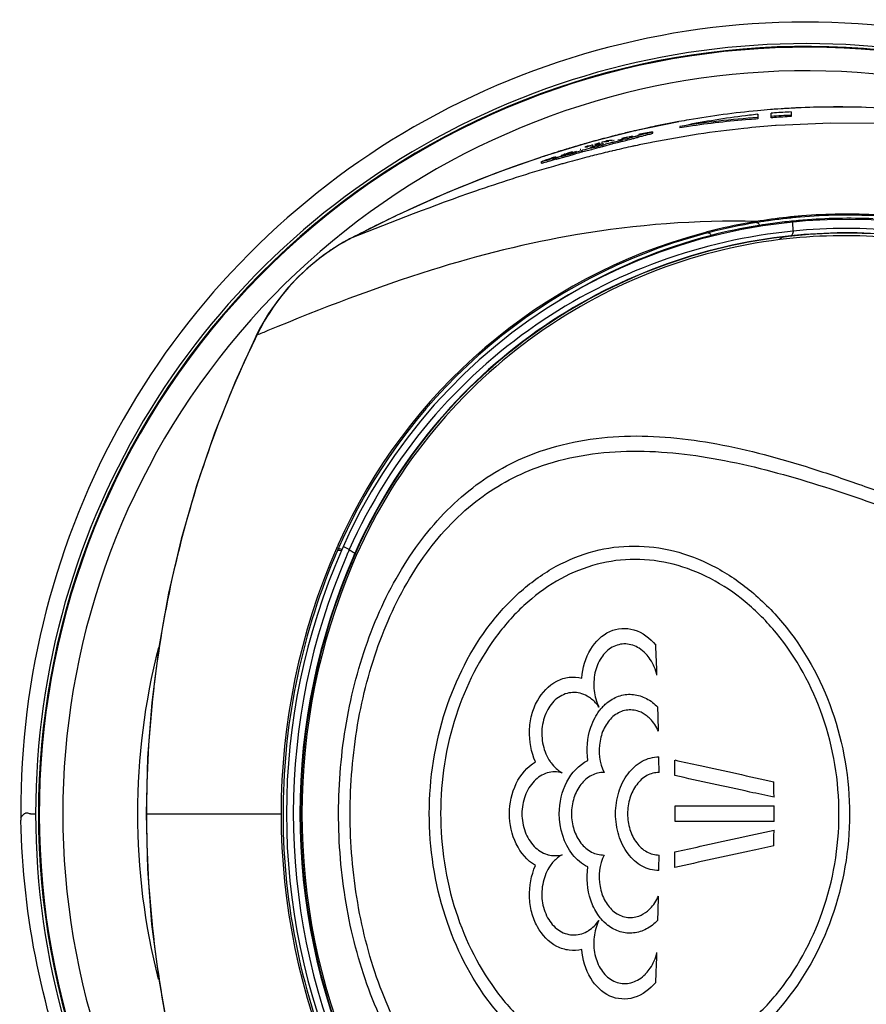
# Model space of a CAD drawing. Units: millimetres. Extents: x 0 to 420, y 0 to 297.
# Drawn here: x 161 to 168, y 255 to 263 of the extents above; entities that cross this region are included whole.
import ezdxf

# ---------------------------------------------------------------- set-up
doc = ezdxf.new("R2010")
doc.units = ezdxf.units.MM
doc.header["$LTSCALE"] = 23.1
doc.linetypes.add('CENTER', pattern=[0.6, 0.375, -0.075, 0.075, -0.075])
doc.layers.get('0').update_dxf_attribs({"linetype": 'CONTINUOUS'})
doc.layers.add('00_COPY_GEOMETRY', color=7, linetype='CONTINUOUS')
doc.layers.add('00_CURVE_STAMPO', color=7, linetype='CONTINUOUS')

msp = doc.modelspace()

# ---------------------------------------------------------------- linework, layer by layer
at = {"color": 7, "linetype": 'CONTINUOUS'}
for p, q in [((167.3923, 262.0869), (167.0747, 262.0695)), ((166.9735, 262.0342), (166.9775, 262.0347)), ((166.9775, 262.0347), (166.9775, 262.0001)), ((167.0775, 262.0082), (167.0775, 262.0429)), ((167.2275, 262.0524), (167.2275, 262.0175)), ((166.3875, 261.9793), (166.0589, 261.9113)), ((166.3948, 261.9437), (166.3948, 261.9336)), ((167.1148, 261.95), (167.1104, 261.9496)), ((166.0589, 261.9113), (165.7189, 261.824)), ((166.0971, 261.8786), (166.0815, 261.875)), ((166.0815, 261.875), (166.0836, 261.875)), ((166.0836, 261.875), (166.0839, 261.8748)), ((166.0839, 261.8641), (166.0839, 261.8743)), ((166.0885, 261.8834), (166.0885, 261.8778)), ((166.1925, 261.8926), (166.1929, 261.8929)), ((166.1927, 261.9033), (166.1929, 261.9032)), ((166.1929, 261.8927), (166.1929, 261.903)), ((165.7189, 261.824), (165.3756, 261.7191)), ((165.7023, 261.7953), (165.708, 261.7979)), ((165.708, 261.7979), (165.7196, 261.8011)), ((165.737, 261.8049), (165.7254, 261.7998)), ((165.7428, 261.8075), (165.737, 261.8049)), ((165.7428, 261.8075), (165.7428, 261.7971)), ((165.7601, 261.8122), (165.7775, 261.817)), ((165.7601, 261.8113), (165.7601, 261.8122)), ((165.7775, 261.817), (165.7891, 261.8201)), ((165.7891, 261.8201), (165.7948, 261.8216)), ((165.7948, 261.8216), (165.7948, 261.8138)), ((165.8108, 261.8118), (165.7948, 261.8075)), ((165.818, 261.8268), (165.8122, 261.8262)), ((165.8122, 261.8262), (165.8122, 261.8159)), ((165.8296, 261.8308), (165.8411, 261.8338)), ((165.8411, 261.8338), (165.8469, 261.8353)), ((165.8938, 261.8261), (165.8938, 261.8158)), ((165.9486, 261.8443), (165.9315, 261.84)), ((165.9626, 261.854), (165.9716, 261.8562)), ((165.9626, 261.854), (165.9626, 261.849)), ((165.9885, 261.8489), (165.9726, 261.845)), ((166.0168, 261.8616), (166.0168, 261.8572)), ((166.0837, 261.8643), (166.0839, 261.8646)), ((165.5096, 261.7092), (165.5656, 261.7251)), ((165.5386, 261.7333), (165.5386, 261.729)), ((165.5656, 261.7251), (165.5817, 261.7298)), ((165.5746, 261.7493), (165.5834, 261.7519)), ((165.5834, 261.7519), (165.5923, 261.7545)), ((165.5923, 261.7545), (165.5923, 261.7496)), ((165.6231, 261.7573), (165.606, 261.7523)), ((165.6557, 261.7718), (165.6512, 261.7712)), ((165.6611, 261.7637), (165.6611, 261.7533)), ((165.3621, 261.6701), (165.3621, 261.6806)), ((165.3625, 261.6801), (165.3621, 261.6803)), ((165.4557, 261.7129), (165.4669, 261.7164)), ((165.4574, 261.6966), (165.4734, 261.7015)), ((165.4669, 261.7164), (165.4669, 261.711)), ((165.4711, 261.7007), (165.4711, 261.7112)), ((165.4711, 261.7105), (165.4714, 261.7108)), ((165.4713, 261.7103), (165.4711, 261.7105)), ((165.4714, 261.7108), (165.4734, 261.7119)), ((166.6335, 261.1228), (166.6298, 261.13)), ((163.2639, 260.4432), (163.2347, 260.3867)), ((163.2347, 260.3867), (163.2208, 260.3581)), ((166.3591, 256.8674), (167.0984, 256.8674)), ((167.0984, 256.7509), (166.3591, 256.7509))]:
    msp.add_line(p, q, dxfattribs=at)
at = {"color": 9, "linetype": 'CONTINUOUS'}
for p, q in [((165.8969, 261.8715), (165.8915, 261.8701)), ((166.0081, 261.899), (166.0019, 261.8975)), ((166.0805, 261.916), (166.0719, 261.914)), ((165.6474, 261.8032), (165.6413, 261.8015)), ((165.7514, 261.8328), (165.7365, 261.8286)), ((165.7895, 261.8432), (165.7845, 261.8418)), ((165.8068, 261.8479), (165.7895, 261.8432)), ((165.8611, 261.8622), (165.8415, 261.8571)), ((166.0368, 261.7936), (166.0265, 261.7913)), ((165.4582, 261.7456), (165.4366, 261.7387)), ((165.463, 261.7472), (165.4582, 261.7456)), ((165.5302, 261.7681), (165.5256, 261.7667)), ((165.5351, 261.7697), (165.5302, 261.7681)), ((165.8918, 261.7608), (165.8863, 261.7595)), ((165.5212, 261.6652), (165.5136, 261.6631)), ((165.4164, 261.6353), (165.4131, 261.6343)), ((166.9661, 261.2332), (166.9676, 261.2254)), ((167.2403, 261.1616), (167.2391, 261.2289)), ((163.8833, 261.0774), (163.8837, 261.0779)), ((163.9451, 261.1113), (163.945, 261.1113)), ((167.1579, 261.1167), (167.2232, 261.1263)), ((163.2232, 260.3568), (163.2208, 260.3581)), ((163.2253, 260.3612), (163.2232, 260.3568)), ((163.2364, 260.384), (163.2347, 260.3867)), ((163.843, 258.786), (163.8308, 258.7914)), ((163.9265, 258.7824), (163.8805, 258.8049)), ((163.9448, 258.6906), (163.9654, 258.7475)), ((161.5159, 256.8153), (161.5179, 256.8154)), ((161.543, 256.8102), (161.5462, 256.8091)), ((161.5462, 256.8091), (161.5478, 256.8089)), ((161.5478, 256.8089), (161.5841, 256.8088))]:
    msp.add_line(p, q, dxfattribs=at)
at = {"color": 7, "linetype": 'CONTINUOUS'}
for points in [[(168.0688, 262.0723), (167.7264, 262.088), (167.3923, 262.0869)], [(165.3756, 261.7191), (165.0214, 261.594), (164.6548, 261.4468), (164.2797, 261.2777), (163.945, 261.1113)], [(163.8837, 261.0779), (163.8324, 261.0471), (163.7327, 260.9798), (163.6384, 260.9054), (163.55, 260.8243), (163.4679, 260.7371), (163.3926, 260.6441), (163.3245, 260.546), (163.2639, 260.4432)], [(163.945, 261.1113), (163.9271, 261.1019), (163.9072, 261.0911), (163.8874, 261.08), (163.8837, 261.0779)], [(163.2208, 260.3581), (163.0737, 260.0359), (162.9196, 259.6514), (162.7853, 259.2595), (162.6712, 258.8613), (162.5774, 258.4579), (162.5041, 258.0501), (162.4514, 257.6392), (162.4197, 257.226), (162.409, 256.8116)], [(162.409, 256.8116), (162.4194, 256.3973), (162.4509, 255.984), (162.5033, 255.573), (162.5764, 255.1653), (162.67, 254.7617), (162.7838, 254.3635), (162.9178, 253.9715), (163.0717, 253.5869), (163.2208, 253.2602)]]:
    msp.add_lwpolyline(points, dxfattribs=at)
at = {"color": 9, "linetype": 'CONTINUOUS'}
for centre, radius, start, end in [((167.3375, 256.8091), 5.7533, 53.43763, 180), ((167.3375, 256.8091), 5.7263, 54.19424, 305.99548), ((167.3375, 256.8091), 5.55, 62.569, 297.4254), ((167.5813, 255.4058), 6.6834, 88.23302, 93.04512), ((167.6035, 255.4022), 6.6886, 95.39232, 99.80258), ((167.5708, 255.7138), 6.3753, 94.48219, 95.36301), ((167.5649, 255.7886), 6.3003, 93.98507, 94.48141), ((167.5664, 255.7639), 6.3251, 93.08275, 93.98349), ((167.7097, 254.8077), 7.2926, 102.0625, 102.35874), ((167.6823, 254.9385), 7.159, 100.4175, 102.06664), ((167.6539, 255.0904), 7.0044, 99.77444, 100.41377), ((167.7997, 254.43), 7.6809, 104.38503, 104.61929), ((167.7823, 254.4983), 7.6104, 103.89463, 104.34327), ((167.7647, 254.5694), 7.5372, 103.52571, 103.8945), ((167.7506, 254.628), 7.4769, 103.25249, 103.47683), ((167.7407, 254.6698), 7.4339, 102.97266, 103.25254), ((167.726, 254.7341), 7.368, 102.52907, 102.9045), ((167.7167, 254.7758), 7.3253, 102.35864, 102.52885), ((167.9066, 254.045), 8.0805, 106.2811, 106.70833), ((167.8851, 254.1186), 8.0038, 106.0323, 106.23503), ((167.8734, 254.1592), 7.9615, 105.82859, 106.0323), ((167.8605, 254.205), 7.9139, 105.56783, 105.82864), ((167.8407, 254.2763), 7.84, 105.20438, 105.45514), ((167.8189, 254.3568), 7.7566, 104.76954, 105.03465), ((167.8207, 253.5861), 8.3992, 102.08083, 102.26273), ((167.7911, 253.7258), 8.2564, 101.30193, 102.08253), ((167.7647, 253.8564), 8.1231, 101.16118, 101.30018), ((168.0276, 253.6588), 8.4852, 108.11241, 108.40651), ((168.004, 253.731), 8.4092, 107.77703, 108.11247), ((167.9695, 253.8392), 8.2957, 107.33467, 107.58655), ((167.954, 253.8889), 8.2437, 107.13187, 107.33462), ((167.9311, 253.9633), 8.1658, 106.70821, 107.06285), ((168.0105, 252.7845), 9.223, 104.14394, 104.504), ((167.9458, 253.0429), 8.9566, 103.29352, 104.14618), ((167.8653, 253.3838), 8.6063, 102.33717, 103.25643), ((168.2436, 251.9272), 10.1113, 105.8365, 106.23642), ((168.1961, 252.0942), 9.9378, 105.66005, 105.83581), ((168.1619, 252.2162), 9.8111, 105.41274, 105.61446), ((168.1186, 252.3737), 9.6477, 104.94321, 105.41344), ((168.0608, 252.5906), 9.4233, 104.50434, 104.94322), ((168.875, 251.6114), 10.7029, 115.25931, 117.4268), ((167.6393, 257.1533), 4.1271, 99.36589, 104.48526), ((167.6414, 257.1448), 4.1113, 99.10032, 99.37449), ((167.6539, 257.066), 4.1911, 98.49681, 99.09818), ((167.6566, 257.0479), 4.2095, 96.52916, 98.49704), ((167.6564, 257.0495), 4.2078, 94.6611, 96.52918), ((167.6574, 257.0341), 4.2233, 87.53221, 94.65724), ((167.652, 257.0732), 4.1837, 99.35825, 104.14316), ((167.6453, 257.1202), 4.0261, 85.56025, 96.95372), ((167.6442, 257.1189), 4.0295, 84.71141, 95.99714), ((167.6442, 257.1165), 4.0651, 84.41938, 95.70101), ((164.6918, 259.6734), 1.6202, 119.93606, 122.51672), ((164.7011, 259.6572), 1.6389, 117.47175, 119.93398), ((167.664, 257.1487), 4.1134, 105.67559, 121.72017), ((167.6639, 257.1542), 4.1082, 104.58002, 105.69433), ((167.6267, 257.1365), 3.991, 85.5454, 96.96471), ((164.6916, 259.6734), 1.6201, 125.75746, 127.64299), ((164.6935, 259.6707), 1.6233, 122.51632, 125.75741), ((164.6889, 259.6769), 1.6156, 127.64331, 129.16643), ((164.6805, 259.6829), 1.6053, 151.26968, 154.10397), ((168.4333, 247.989), 13.4404, 112.3659, 112.74701), ((167.7049, 258.1933), 4.9766, 153.88334, 154.17548), ((168.419, 256.7965), 4.9899, 156.50186, 156.63339), ((168.3699, 256.8128), 4.8604, 156.09437, 156.44807), ((168.3786, 256.8091), 4.8698, 156.8044, 203.05566), ((168.3777, 256.8091), 4.8194, 156.44055, 203.5609), ((168.3727, 256.8116), 4.8634, 156.44807, 156.80381), ((168.3639, 256.815), 4.8043, 156.28158, 156.43918), ((168.3869, 256.8091), 4.8242, 157.04468, 202.95532), ((168.3589, 256.8091), 4.7859, 157.05824, 202.94176), ((167.3375, 256.8091), 4.9928, 165.61554, 194.33846), ((161.5358, 256.7628), 0.0584, 127.56943, 131.15273), ((167.3375, 256.8091), 5.7533, 180.00327, 306.56542)]:
    msp.add_arc(centre, radius, start, end, dxfattribs=at)
at = {"color": 7, "linetype": 'CONTINUOUS'}
for centre, radius, start, end in [((167.3375, 256.8091), 5.7322, 54.02449, 305.98161), ((167.7465, 255.2017), 6.8762, 96.94975, 100.77237), ((167.7061, 255.5085), 6.5667, 96.40514, 96.92371), ((167.5555, 255.6404), 6.4203, 94.04776, 94.26994), ((167.5559, 255.5193), 6.5166, 92.8886, 94.21001), ((167.5599, 255.5761), 6.4848, 92.93828, 94.04627), ((167.5565, 255.509), 6.5169, 92.89372, 93.9962), ((167.4343, 255.4101), 6.6158, 93.95955, 99.03978), ((167.465, 255.1974), 6.8207, 98.46829, 99.02678), ((167.4349, 255.4129), 6.6031, 94.52648, 98.48523), ((167.4176, 255.6053), 6.4099, 93.93707, 94.50828), ((167.5522, 255.573), 6.4527, 93.99767, 94.21872), ((165.1906, 265.6777), 3.9045, 282.21544, 282.58818), ((164.8358, 267.274), 5.5398, 282.57194, 282.99838), ((164.1658, 270.2218), 8.5738, 282.91092, 283.12312), ((166.4439, 260.2439), 1.6776, 101.01088, 102.23119), ((167.7073, 254.6641), 7.3986, 102.46101, 102.63828), ((169.1223, 254.1593), 8.3669, 114.12674, 114.25692), ((169.4318, 253.4763), 9.1114, 114.00287, 114.20236), ((163.551, 270.0726), 8.5643, 284.72468, 284.94793), ((167.8153, 254.2298), 7.8475, 104.91947, 105.18199), ((162.8947, 272.5371), 11.1147, 284.94002, 285.12531), ((162.7335, 273.1508), 11.758, 284.92203, 285.08466), ((163.7079, 269.5468), 8.0247, 285.06421, 285.40362), ((163.7948, 269.2202), 7.6778, 285.22318, 285.34645), ((166.2841, 256.8921), 4.9567, 95.19516, 95.39643), ((166.3308, 256.3764), 5.4744, 94.88852, 95.19301), ((166.3087, 256.7166), 5.1396, 94.63699, 95.15486), ((165.723, 262.3572), 0.5677, 286.70148, 287.51304), ((164.0649, 269.5945), 7.9808, 283.24778, 283.58923), ((164.0582, 269.6008), 7.9985, 283.26703, 283.60838), ((163.3203, 272.6939), 11.1684, 283.56629, 283.73786), ((163.3115, 272.7046), 11.1909, 283.58536, 283.75691), ((164.018, 269.5158), 7.9107, 284.12584, 284.24905), ((166.2577, 260.5477), 1.3393, 101.87227, 102.72671), ((164.5638, 267.3669), 5.6936, 284.24754, 284.40957), ((164.3378, 268.5586), 6.9097, 283.82179, 284.06378), ((164.5501, 265.183), 3.5938, 285.49551, 285.96558), ((164.4153, 265.2472), 3.6891, 287.53182, 287.72918), ((165.7878, 261.0002), 0.7792, 109.04186, 109.3941), ((165.8543, 260.8074), 0.9831, 108.70963, 109.04239), ((163.2638, 269.6868), 8.2778, 285.95058, 286.26299), ((162.3021, 272.9711), 11.71, 286.26467, 286.43203), ((162.312, 272.9625), 11.6889, 286.24493, 286.412), ((163.3309, 269.7364), 8.3019, 285.78565, 285.90455), ((163.2653, 269.7164), 8.3157, 286.40957, 286.74463), ((163.2738, 269.7086), 8.2958, 286.38965, 286.72463), ((165.5426, 262.2979), 0.5472, 282.50606, 283.34407), ((163.6808, 269.5635), 8.0579, 284.62255, 284.9617), ((162.7231, 273.1637), 11.7832, 284.94088, 285.10505), ((165.7736, 260.6275), 1.1313, 109.68397, 109.86995), ((163.3352, 268.6382), 7.2588, 286.75332, 286.99981), ((166.1132, 259.6961), 2.1212, 107.74041, 108.43601), ((162.704, 270.7338), 9.4374, 286.86986, 287.06455), ((167.6465, 257.1134), 4.1676, 87.03467, 94.8728), ((167.6442, 257.1274), 4.1615, 86.79658, 94.66058), ((167.6441, 257.1289), 4.12, 85.21981, 156.44354), ((167.6432, 257.1326), 4.1562, 99.37655, 103.98444), ((167.6443, 257.1273), 4.1615, 96.23582, 99.38076), ((167.6453, 257.1229), 4.1581, 99.10694, 99.37989), ((167.6459, 257.1192), 4.1619, 98.45565, 99.10689), ((167.6463, 257.1166), 4.1645, 98.13399, 98.45569), ((167.6466, 257.1144), 4.1667, 96.4102, 98.13391), ((167.6461, 257.1188), 4.1623, 94.87372, 96.41042), ((167.644, 257.131), 4.1578, 94.66194, 96.23626), ((167.6441, 257.1289), 4.16, 105.12065, 155.99066), ((167.6488, 257.1328), 4.1493, 105.10499, 155.07467), ((167.6381, 257.155), 4.1331, 103.99061, 105.13427), ((167.6801, 257.0186), 4.2677, 104.56414, 105.11216), ((167.6661, 257.1238), 4.1689, 155.06282, 156.05209), ((168.3775, 256.8091), 4.96, 156.44353, 203.55647), ((167.663, 257.1206), 4.1805, 155.99289, 156.4436), ((167.6699, 257.1221), 4.173, 156.31471, 156.50079), ((167.6691, 257.1225), 4.1721, 156.05199, 156.31472), ((168.3904, 256.8092), 4.9585, 157.29694, 180.18757), ((168.3775, 256.8091), 4.92, 156.44354, 203.55646), ((168.3827, 256.8122), 4.9503, 156.63344, 157.29504), ((138.7873, 256.9084), 27.4527, 1.9543, 2.42296), ((166.0753, 257.3672), 0.3517, 133.92267, 140.05646), ((136.256, 256.8301), 29.9853, 1.13865, 1.48044), ((165.9919, 257.3391), 0.255, 46.84389, 51.08909), ((135.1952, 256.811), 31.0462, 0.56572, 0.78065), ((135.287, 256.8105), 31.0722, 0.52291, 0.73765), ((135.7971, 256.8091), 31.3014, 0.2247, 0.43786), ((142.3256, 256.8091), 24.0335, 359.86119, 0.13881), ((142.7665, 256.8091), 24.3319, 359.86289, 0.13711), ((168.3906, 256.8092), 4.9587, 180.18757, 203.36316), ((135.7971, 256.8092), 31.3014, 359.56214, 359.7753), ((135.1952, 256.8073), 31.0462, 359.21935, 359.43428), ((135.287, 256.8077), 31.0722, 359.26235, 359.47709), ((136.256, 256.7882), 29.9853, 358.51956, 358.86135), ((165.9924, 256.2784), 0.2541, 309.20785, 312.31284), ((165.8519, 255.8612), 0.3825, 336.80117, 346.55644), ((138.3681, 256.7253), 27.8722, 357.80969, 358.04047), ((165.9375, 255.8069), 0.2804, 315.48687, 316.73533), ((139.0074, 256.7008), 27.2324, 357.57654, 357.8097)]:
    msp.add_arc(centre, radius, start, end, dxfattribs=at)
at = {"color": 6, "linetype": 'CONTINUOUS'}
for centre, radius, start, end in [((167.3376, 256.8605), 5.8634, 180.5024, 180.80986), ((167.2982, 256.8606), 5.8239, 180.81632, 180.98822)]:
    msp.add_arc(centre, radius, start, end, dxfattribs=at)
msp.add_open_spline([(170.4228, 261.8463), (169.5389, 262.3934), (167.4293, 263.0168), (164.2792, 262.1931), (162.0016, 259.909), (161.4655, 257.8235), (161.4745, 256.8091)], degree=3, knots=[0, 0, 0, 0, 0.252267, 0.504638, 0.753829, 1, 1, 1, 1], dxfattribs=at)
at = {"color": 9, "linetype": 'CONTINUOUS'}
for points, knots in [([(167.1104, 261.9496), (167.031, 261.944), (166.7233, 261.9169), (166.4173, 261.8702), (166.1924, 261.8259)], [0, 0, 0, 0, 0.25761, 1, 1, 1, 1]), ([(165.4131, 261.6343), (165.23, 261.581), (164.7351, 261.4216), (164.2508, 261.2327), (163.9451, 261.1113)], [0, 0, 0, 0, 0.367001, 1, 1, 1, 1]), ([(166.9661, 261.2332), (166.5195, 261.2452), (165.6946, 261.1808), (164.474, 260.877), (163.7198, 260.5834), (163.319, 260.4183)], [0, 0, 0, 0, 0.35608, 0.65446, 1, 1, 1, 1]), ([(166.9676, 261.2254), (166.9698, 261.2257), (166.9811, 261.2237), (166.9878, 261.2125), (166.9911, 261.2044)], [0, 0, 0, 0, 0.197187, 1, 1, 1, 1]), ([(167.2404, 261.1616), (166.9015, 261.1277), (166.2233, 260.9739), (165.2851, 260.491), (164.4752, 259.7579), (164.0794, 259.1264), (163.9265, 258.7824)], [0, 0, 0, 0, 0.239713, 0.483654, 0.734958, 1, 1, 1, 1]), ([(167.2404, 261.1616), (167.2405, 261.1572), (167.2398, 261.1444), (167.2323, 261.1277), (167.2233, 261.1263)], [0, 0, 0, 0, 0.324531, 1, 1, 1, 1]), ([(167.1579, 261.1167), (166.8248, 261.076), (166.1599, 260.9084), (165.2468, 260.4083), (164.4659, 259.6651), (164.0891, 259.0332), (163.9448, 258.6906)], [0, 0, 0, 0, 0.239429, 0.483181, 0.734824, 1, 1, 1, 1]), ([(167.1428, 261.0981), (166.8115, 261.0575), (166.1497, 260.8873), (165.2435, 260.3845), (164.4688, 259.6429), (164.0947, 259.0148), (163.9515, 258.6747)], [0, 0, 0, 0, 0.239371, 0.483685, 0.735393, 1, 1, 1, 1]), ([(167.2233, 261.1263), (166.8887, 261.0911), (166.2191, 260.9339), (165.2961, 260.4471), (164.5023, 259.7146), (164.1152, 259.0881), (163.9654, 258.7475)], [0, 0, 0, 0, 0.239527, 0.483664, 0.735082, 1, 1, 1, 1]), ([(167.1428, 261.0981), (167.1434, 261.1005), (167.1459, 261.1082), (167.1523, 261.1159), (167.1579, 261.1167)], [0, 0, 0, 0, 0.311638, 1, 1, 1, 1]), ([(163.2232, 260.3568), (162.9578, 259.8071), (162.5502, 258.6436), (162.3431, 256.8091), (162.5502, 254.9747), (162.9578, 253.8111), (163.2232, 253.2614)], [0, 0, 0, 0, 0.249998, 0.5, 0.750002, 1, 1, 1, 1]), ([(165.313, 259.5033), (165.5257, 259.5829), (165.9868, 259.6612), (166.6867, 259.5887), (167.2646, 259.4308), (167.7336, 259.2712), (168.096, 259.1387), (168.4687, 259.0075), (168.9885, 258.8466), (169.6671, 258.6789), (170.5101, 258.5296), (171.6747, 258.3821), (173.1602, 258.2461), (174.6611, 258.1799), (175.8687, 258.0999), (176.7752, 258.0093), (177.676, 257.8701), (178.2685, 257.7249), (178.5558, 257.6259)], [0, 0, 0, 0, 0.050589, 0.101976, 0.155766, 0.183712, 0.212361, 0.241706, 0.271729, 0.333548, 0.39727, 0.462354, 0.595009, 0.729444, 0.796984, 0.864611, 0.932302, 1, 1, 1, 1]), ([(165.33, 259.3964), (165.5422, 259.4747), (166.0028, 259.5477), (166.6996, 259.472), (167.4006, 259.2841), (167.99, 259.0753), (168.4826, 258.9121), (169.0036, 258.7612), (169.6823, 258.6034), (170.524, 258.4625), (171.6855, 258.3225), (173.1664, 258.1928), (174.662, 258.1294), (175.8654, 258.0526), (176.7689, 257.9656), (177.6672, 257.8317), (178.2585, 257.692), (178.5458, 257.5963)], [0, 0, 0, 0, 0.050567, 0.101994, 0.155817, 0.212417, 0.241765, 0.271796, 0.333641, 0.39738, 0.46247, 0.595111, 0.729515, 0.797037, 0.864648, 0.93232, 1, 1, 1, 1]), ([(178.5558, 255.9923), (178.3418, 255.9186), (177.9036, 255.8006), (177.0132, 255.6362), (175.8886, 255.5135), (174.5383, 255.4353), (173.4162, 255.3781), (172.5247, 255.3118), (171.6466, 255.228), (170.5705, 255.1061), (169.5214, 254.9111), (168.7232, 254.6954), (168.1607, 254.5045), (167.6228, 254.3057), (167.0961, 254.1368), (166.5752, 254.018), (166.0571, 253.9709), (165.5425, 254.0225), (165.043, 254.2101), (164.5986, 254.5632), (164.2463, 255.0588), (163.9978, 255.6537), (163.8591, 256.3074), (163.832, 256.9844), (163.9169, 257.6534), (164.1126, 258.2816), (164.416, 258.8304), (164.8178, 259.2579), (165.1471, 259.4411), (165.313, 259.5033)], [0, 0, 0, 0, 0.034009, 0.06804, 0.13599, 0.203807, 0.271289, 0.304813, 0.338129, 0.403827, 0.467507, 0.498232, 0.527995, 0.556725, 0.5844, 0.611055, 0.636856, 0.662247, 0.688151, 0.715889, 0.746201, 0.778576, 0.812119, 0.846098, 0.879929, 0.912974, 0.944394, 0.973376, 1, 1, 1, 1]), ([(178.5458, 256.022), (178.3345, 255.9516), (177.9023, 255.8389), (177.0253, 255.6818), (175.9183, 255.5638), (174.5892, 255.4882), (173.4845, 255.4346), (172.6063, 255.3737), (171.9541, 255.3159), (171.308, 255.2496), (170.4644, 255.1484), (169.6396, 255.0091), (168.8453, 254.8149), (168.2821, 254.644), (167.7459, 254.4545), (167.2239, 254.285), (166.7097, 254.1566), (166.1993, 254.0895), (165.6916, 254.1084), (165.1921, 254.2492), (164.7349, 254.5554), (164.3688, 255.0186), (164.1082, 255.5903), (163.957, 256.2273), (163.9156, 256.8922), (163.9843, 257.5532), (164.1628, 258.1778), (164.4503, 258.7268), (164.8411, 259.1553), (165.1663, 259.3361), (165.33, 259.3964)], [0, 0, 0, 0, 0.033997, 0.068015, 0.135943, 0.203743, 0.271223, 0.304757, 0.338094, 0.371169, 0.403891, 0.467789, 0.498678, 0.52864, 0.55758, 0.585487, 0.61238, 0.638378, 0.66381, 0.689437, 0.716574, 0.74632, 0.778375, 0.811777, 0.845718, 0.879586, 0.912739, 0.944307, 0.973379, 1, 1, 1, 1]), ([(163.8384, 258.7755), (163.84, 258.7787), (163.8525, 258.7804), (163.8615, 258.778), (163.8678, 258.7761)], [0, 0, 0, 0, 0.349797, 1, 1, 1, 1]), ([(163.843, 258.786), (163.8446, 258.7893), (163.8573, 258.7909), (163.8665, 258.7884), (163.8729, 258.7864)], [0, 0, 0, 0, 0.350061, 1, 1, 1, 1]), ([(163.9264, 258.7822), (163.937, 258.7769), (163.9502, 258.7694), (163.9675, 258.7534), (163.9655, 258.7478)], [0, 0, 0, 0, 0.667903, 1, 1, 1, 1]), ([(163.9515, 258.6746), (163.9502, 258.676), (163.9465, 258.6804), (163.9434, 258.6869), (163.9448, 258.6906)], [0, 0, 0, 0, 0.337178, 1, 1, 1, 1]), ([(161.5002, 256.8091), (161.5026, 256.8109), (161.5076, 256.8137), (161.5132, 256.8151), (161.5159, 256.8153)], [0, 0, 0, 0, 0.526168, 1, 1, 1, 1]), ([(161.5179, 256.8154), (161.5221, 256.815), (161.5306, 256.8137), (161.5389, 256.8115), (161.543, 256.8102)], [0, 0, 0, 0, 0.494489, 1, 1, 1, 1])]:
    msp.add_open_spline(points, degree=3, knots=knots, dxfattribs=at)
at = {"color": 7, "linetype": 'CONTINUOUS'}
for points, knots in [([(166.016, 261.8668), (166.0201, 261.8676), (166.027, 261.8688), (166.0369, 261.8708), (166.0411, 261.8708), (166.0451, 261.8717), (166.0451, 261.871)], [0, 0, 0, 0, 0.426365, 0.74266, 0.935191, 1, 1, 1, 1]), ([(166.0839, 261.8748), (166.0839, 261.8731), (166.0745, 261.8726), (166.0642, 261.8673), (166.0418, 261.8626), (166.026, 261.8582), (166.0168, 261.8559)], [0, 0, 0, 0, 0.07347, 0.276818, 0.593778, 1, 1, 1, 1]), ([(166.0474, 261.8671), (166.0459, 261.867), (166.0357, 261.8655), (166.0255, 261.8634), (166.0168, 261.8616)], [0, 0, 0, 0, 0.138728, 1, 1, 1, 1]), ([(166.1929, 261.9032), (166.1928, 261.9025), (166.1894, 261.9019), (166.1852, 261.8999), (166.1762, 261.8977), (166.1596, 261.8933), (166.1326, 261.8869), (166.1097, 261.8815), (166.0971, 261.8786)], [0, 0, 0, 0, 0.020725, 0.076335, 0.165861, 0.286336, 0.605673, 1, 1, 1, 1]), ([(166.1125, 261.8719), (166.131, 261.8762), (166.1569, 261.8842), (166.1852, 261.888), (166.1925, 261.8926)], [0, 0, 0, 0, 0.688994, 1, 1, 1, 1]), ([(166.1566, 261.896), (166.1552, 261.896), (166.1441, 261.8946), (166.1331, 261.8925), (166.1235, 261.8906)], [0, 0, 0, 0, 0.13154, 1, 1, 1, 1]), ([(166.1554, 261.8981), (166.1642, 261.8997), (166.1761, 261.9001), (166.1895, 261.9049), (166.1927, 261.9033)], [0, 0, 0, 0, 0.71346, 1, 1, 1, 1]), ([(165.7937, 261.7876), (165.8028, 261.7901), (165.8336, 261.7985), (165.8645, 261.8069), (165.8861, 261.8134)], [0, 0, 0, 0, 0.293908, 1, 1, 1, 1]), ([(165.8938, 261.8261), (165.8905, 261.825), (165.8724, 261.8195), (165.8542, 261.8145), (165.8394, 261.8104)], [0, 0, 0, 0, 0.186276, 1, 1, 1, 1]), ([(165.9048, 261.8398), (165.9048, 261.8392), (165.902, 261.8386), (165.9006, 261.8377), (165.8992, 261.8372)], [0, 0, 0, 0, 0.274874, 1, 1, 1, 1]), ([(165.9727, 261.8347), (165.9793, 261.8364), (166.0033, 261.8423), (166.0273, 261.8482), (166.0446, 261.8528)], [0, 0, 0, 0, 0.274362, 1, 1, 1, 1]), ([(166.0095, 261.8631), (166.0083, 261.8631), (165.9991, 261.8618), (165.9901, 261.86), (165.9822, 261.8583)], [0, 0, 0, 0, 0.123325, 1, 1, 1, 1]), ([(166.0446, 261.8528), (166.0538, 261.8551), (166.0663, 261.8596), (166.0805, 261.8617), (166.0837, 261.8643)], [0, 0, 0, 0, 0.699951, 1, 1, 1, 1]), ([(165.5102, 261.7198), (165.5011, 261.7172), (165.4883, 261.7152), (165.4751, 261.7094), (165.4713, 261.7103)], [0, 0, 0, 0, 0.707299, 1, 1, 1, 1]), ([(165.5386, 261.7333), (165.5351, 261.7322), (165.5247, 261.7286), (165.5143, 261.7253), (165.5077, 261.7224)], [0, 0, 0, 0, 0.345174, 1, 1, 1, 1]), ([(165.5098, 261.7273), (165.5099, 261.7291), (165.5197, 261.7302), (165.5242, 261.7335), (165.529, 261.7352)], [0, 0, 0, 0, 0.267128, 1, 1, 1, 1]), ([(165.5894, 261.7476), (165.5716, 261.7426), (165.5454, 261.7365), (165.5193, 261.7274), (165.5106, 261.7271)], [0, 0, 0, 0, 0.679776, 1, 1, 1, 1]), ([(165.5923, 261.7545), (165.5858, 261.7525), (165.5746, 261.7487), (165.5587, 261.7442), (165.5512, 261.7399), (165.5446, 261.7391), (165.5446, 261.7378)], [0, 0, 0, 0, 0.403088, 0.720487, 0.925284, 1, 1, 1, 1]), ([(165.6512, 261.7712), (165.651, 261.7711), (165.6507, 261.7711), (165.6502, 261.7712), (165.6502, 261.7713)], [0, 0, 0, 0, 0.714898, 1, 1, 1, 1]), ([(165.6611, 261.7533), (165.6645, 261.754), (165.6825, 261.7582), (165.7004, 261.7629), (165.715, 261.7667)], [0, 0, 0, 0, 0.185011, 1, 1, 1, 1]), ([(165.7613, 261.7893), (165.7522, 261.7869), (165.7215, 261.7787), (165.6908, 261.7706), (165.6689, 261.7655)], [0, 0, 0, 0, 0.294257, 1, 1, 1, 1]), ([(165.3621, 261.6803), (165.3621, 261.681), (165.3656, 261.6819), (165.3698, 261.6844), (165.3788, 261.6875), (165.3853, 261.69), (165.3891, 261.6914)], [0, 0, 0, 0, 0.073402, 0.269302, 0.582024, 1, 1, 1, 1]), ([(165.3621, 261.6697), (165.3621, 261.6682), (165.3719, 261.6728), (165.3812, 261.6731), (165.4034, 261.6806), (165.4186, 261.6848), (165.4275, 261.6875)], [0, 0, 0, 0, 0.067726, 0.270176, 0.589485, 1, 1, 1, 1]), ([(165.4428, 261.7026), (165.4243, 261.697), (165.4002, 261.6892), (165.3735, 261.6827), (165.3651, 261.6799), (165.3625, 261.6801)], [0, 0, 0, 0, 0.692144, 0.905264, 1, 1, 1, 1]), ([(165.4424, 261.7084), (165.4362, 261.7064), (165.4254, 261.7025), (165.4103, 261.6979), (165.4033, 261.6936), (165.3969, 261.6928), (165.397, 261.6916)], [0, 0, 0, 0, 0.404963, 0.721136, 0.924977, 1, 1, 1, 1]), ([(165.4711, 261.7), (165.4711, 261.6991), (165.4766, 261.7011), (165.482, 261.7014), (165.4951, 261.7053), (165.5042, 261.7077), (165.5096, 261.7092)], [0, 0, 0, 0, 0.064184, 0.259356, 0.576219, 1, 1, 1, 1]), ([(166.6039, 261.1484), (166.6061, 261.1489), (166.6176, 261.1481), (166.6255, 261.1378), (166.6298, 261.13)], [0, 0, 0, 0, 0.200081, 1, 1, 1, 1]), ([(166.0531, 254.8091), (165.9531, 254.8091), (165.7505, 254.8354), (165.4625, 254.952), (165.1996, 255.1393), (164.8839, 255.4816), (164.6009, 256.0446), (164.4844, 256.8115), (164.6022, 257.5771), (164.885, 258.138), (165.1997, 258.479), (165.4622, 258.666), (165.7502, 258.7828), (165.9529, 258.8091), (166.0531, 258.8091)], [0, 0, 0, 0, 0.054138, 0.109125, 0.166588, 0.227453, 0.359725, 0.500502, 0.641004, 0.772725, 0.833419, 0.890781, 0.945757, 1, 1, 1, 1]), ([(166.0531, 258.8091), (166.1524, 258.8091), (166.356, 258.783), (166.6496, 258.6697), (166.9259, 258.4862), (167.265, 258.1475), (167.5766, 257.5835), (167.7063, 256.805), (167.574, 256.0284), (167.2623, 255.4675), (166.9243, 255.1309), (166.6489, 254.9482), (166.3558, 254.8352), (166.1525, 254.8091), (166.0531, 254.8091)], [0, 0, 0, 0, 0.052805, 0.107848, 0.165986, 0.227853, 0.361377, 0.50081, 0.639931, 0.772744, 0.834323, 0.892273, 0.947174, 1, 1, 1, 1]), ([(166.0602, 258.7091), (165.9649, 258.7091), (165.7721, 258.6841), (165.4981, 258.573), (165.2485, 258.3951), (164.9499, 258.071), (164.6824, 257.5382), (164.5712, 256.8116), (164.681, 256.0837), (164.9487, 255.5487), (165.2482, 255.2233), (165.4984, 255.0451), (165.7724, 254.9341), (165.9651, 254.9091), (166.0602, 254.9091)], [0, 0, 0, 0, 0.054297, 0.109381, 0.166827, 0.227509, 0.359062, 0.499449, 0.640119, 0.772266, 0.833134, 0.890697, 0.945805, 1, 1, 1, 1]), ([(166.0602, 254.9091), (166.1563, 254.9091), (166.3522, 254.9347), (166.6326, 255.0448), (166.8933, 255.2205), (167.2105, 255.5411), (167.5015, 256.0722), (167.6244, 256.8052), (167.5038, 257.54), (167.213, 258.0741), (166.8946, 258.3968), (166.6331, 258.5733), (166.3523, 258.6835), (166.1562, 258.7091), (166.0602, 258.7091)], [0, 0, 0, 0, 0.053842, 0.109347, 0.167371, 0.228724, 0.360787, 0.499184, 0.637901, 0.770705, 0.832351, 0.890571, 0.946203, 1, 1, 1, 1]), ([(165.6637, 257.8226), (165.6692, 257.8976), (165.7071, 258.0381), (165.8358, 258.167), (165.9606, 258.1988), (166.0896, 258.1839), (166.1735, 258.1206), (166.2155, 258.069)], [0, 0, 0, 0, 0.280933, 0.523938, 0.637304, 0.751496, 1, 1, 1, 1]), ([(166.1408, 258.004), (166.1261, 258.0196), (166.0822, 258.0564), (165.9921, 258.0879), (165.8825, 258.06), (165.7997, 257.9766), (165.7539, 257.8599), (165.7494, 257.7516), (165.7622, 257.687), (165.768, 257.6665)], [0, 0, 0, 0, 0.090733, 0.240707, 0.387193, 0.546212, 0.722737, 0.90954, 1, 1, 1, 1]), ([(166.224, 257.8446), (166.2143, 257.886), (166.1908, 257.943), (166.1531, 257.9911), (166.1408, 258.004)], [0, 0, 0, 0, 0.705976, 1, 1, 1, 1]), ([(165.3169, 257.1969), (165.2849, 257.2691), (165.2625, 257.3908), (165.285, 257.5467), (165.3376, 257.6841), (165.4381, 257.7939), (165.5674, 257.8346), (165.6329, 257.8303), (165.6637, 257.8226)], [0, 0, 0, 0, 0.273047, 0.409736, 0.540921, 0.779098, 0.890123, 1, 1, 1, 1]), ([(165.7365, 257.665), (165.7258, 257.6737), (165.6835, 257.7026), (165.594, 257.7262), (165.4801, 257.6848), (165.3989, 257.5877), (165.3594, 257.4592), (165.366, 257.3212), (165.4026, 257.232), (165.4309, 257.1924), (165.4331, 257.1895)], [0, 0, 0, 0, 0.050926, 0.189079, 0.328011, 0.479723, 0.646488, 0.820216, 0.98628, 1, 1, 1, 1]), ([(165.8314, 257.6205), (165.8398, 257.6285), (165.8746, 257.6587), (165.9458, 257.6969), (166.0495, 257.7068), (166.1501, 257.6748), (166.2063, 257.6308), (166.2312, 257.6047)], [0, 0, 0, 0, 0.077601, 0.307988, 0.530359, 0.757884, 1, 1, 1, 1]), ([(165.7078, 257.207), (165.6961, 257.2893), (165.7052, 257.4042), (165.7493, 257.5057), (165.7622, 257.5292)], [0, 0, 0, 0, 0.756252, 1, 1, 1, 1]), ([(165.7622, 257.5292), (165.7685, 257.5405), (165.7819, 257.5625), (165.7974, 257.5831), (165.8057, 257.593)], [0, 0, 0, 0, 0.501003, 1, 1, 1, 1]), ([(166.152, 257.5376), (166.1329, 257.553), (166.0837, 257.5819), (165.9918, 257.591), (165.8982, 257.5469), (165.8298, 257.4617), (165.78, 257.3151), (165.7952, 257.1886), (165.829, 257.1175)], [0, 0, 0, 0, 0.101015, 0.231969, 0.365589, 0.512285, 0.673189, 1, 1, 1, 1]), ([(166.2353, 257.4259), (166.2203, 257.4598), (166.1979, 257.4945), (166.1687, 257.5229), (166.1663, 257.5252)], [0, 0, 0, 0, 0.91811, 1, 1, 1, 1]), ([(166.2385, 256.3843), (166.1953, 256.3843), (166.1043, 256.4094), (165.998, 256.5086), (165.9303, 256.6483), (165.9071, 256.8091), (165.9303, 256.9699), (165.998, 257.1096), (166.1043, 257.2088), (166.1953, 257.234), (166.2385, 257.234)], [0, 0, 0, 0, 0.110372, 0.22964, 0.361056, 0.5, 0.638943, 0.770359, 0.889627, 1, 1, 1, 1]), ([(165.3169, 256.4214), (165.193, 256.4957), (165.0528, 256.8091), (165.1929, 257.1226), (165.3169, 257.1969)], [0, 0, 0, 0, 0.499997, 1, 1, 1, 1]), ([(166.3566, 257.2106), (166.4197, 257.1967), (166.6667, 257.1426), (166.9137, 257.0883), (167.0975, 257.0483)], [0, 0, 0, 0, 0.255666, 1, 1, 1, 1]), ([(165.5155, 257.1151), (165.48, 257.125), (165.3999, 257.1237), (165.2975, 257.0556), (165.2311, 256.9437), (165.208, 256.8091), (165.2311, 256.6746), (165.2975, 256.5627), (165.3696, 256.5147), (165.4088, 256.5035), (165.4107, 256.503)], [0, 0, 0, 0, 0.126084, 0.257101, 0.403972, 0.559695, 0.715417, 0.862289, 0.993306, 1, 1, 1, 1]), ([(165.829, 257.1175), (165.7971, 257.1183), (165.7293, 257.1014), (165.6492, 257.0299), (165.5977, 256.9276), (165.58, 256.8091), (165.5977, 256.6907), (165.6492, 256.5884), (165.7293, 256.5168), (165.7971, 256.5), (165.829, 256.5008)], [0, 0, 0, 0, 0.110736, 0.230089, 0.361231, 0.499991, 0.638764, 0.769905, 0.889262, 1, 1, 1, 1]), ([(166.2399, 257.1175), (166.2086, 257.1175), (166.1424, 257.0993), (166.0652, 257.0273), (166.0159, 256.9259), (165.999, 256.8091), (166.0159, 256.6923), (166.0652, 256.5909), (166.1424, 256.5189), (166.2086, 256.5007), (166.2399, 256.5007)], [0, 0, 0, 0, 0.110286, 0.229635, 0.361002, 0.500013, 0.639005, 0.770375, 0.889718, 1, 1, 1, 1]), ([(167.0982, 256.9319), (167.0378, 256.945), (166.791, 256.999), (166.5442, 257.0532), (166.3579, 257.0941)], [0, 0, 0, 0, 0.244763, 1, 1, 1, 1]), ([(165.5936, 256.5052), (165.5296, 256.5863), (165.4685, 256.7809), (165.5142, 256.9756), (165.5507, 257.0462)], [0, 0, 0, 0, 0.572473, 1, 1, 1, 1]), ([(166.3579, 256.5241), (166.4209, 256.538), (166.6677, 256.5922), (166.9145, 256.6464), (167.0982, 256.6864)], [0, 0, 0, 0, 0.255678, 1, 1, 1, 1]), ([(167.0975, 256.57), (167.0371, 256.5568), (166.79, 256.5029), (166.5431, 256.4486), (166.3566, 256.4077)], [0, 0, 0, 0, 0.244771, 1, 1, 1, 1]), ([(165.829, 256.5008), (165.7952, 256.4296), (165.78, 256.3032), (165.8298, 256.1566), (165.8982, 256.0714), (165.9918, 256.0272), (166.0842, 256.0364), (166.1337, 256.0657), (166.1531, 256.0815)], [0, 0, 0, 0, 0.326218, 0.48683, 0.633261, 0.766638, 0.897354, 1, 1, 1, 1]), ([(165.4806, 256.4792), (165.4601, 256.4623), (165.4117, 256.4082), (165.3663, 256.298), (165.3593, 256.1605), (165.3982, 256.0321), (165.4787, 255.9345), (165.5923, 255.8921), (165.6726, 255.9126), (165.7088, 255.9338), (165.7126, 255.9362)], [0, 0, 0, 0, 0.094117, 0.251736, 0.416709, 0.575324, 0.719926, 0.852475, 0.984065, 1, 1, 1, 1]), ([(165.6637, 255.7956), (165.6329, 255.788), (165.5678, 255.7837), (165.4384, 255.8241), (165.3374, 255.9342), (165.2848, 256.0722), (165.2626, 256.2281), (165.285, 256.3494), (165.3169, 256.4214)], [0, 0, 0, 0, 0.109596, 0.219978, 0.459056, 0.591306, 0.728053, 1, 1, 1, 1]), ([(165.8067, 256.0241), (165.7981, 256.0343), (165.7659, 256.0768), (165.7063, 256.2006), (165.6961, 256.329), (165.7078, 256.4113)], [0, 0, 0, 0, 0.097938, 0.389283, 1, 1, 1, 1]), ([(166.1635, 256.0905), (166.1669, 256.0936), (166.1972, 256.1227), (166.2203, 256.1585), (166.2353, 256.1923)], [0, 0, 0, 0, 0.109548, 1, 1, 1, 1]), ([(165.7902, 256.0114), (165.7717, 255.9727), (165.7481, 255.8874), (165.7538, 255.7574), (165.7997, 255.6411), (165.8824, 255.5579), (165.9919, 255.53), (166.0805, 255.5608), (166.1235, 255.5961), (166.1375, 255.6103)], [0, 0, 0, 0, 0.168661, 0.340251, 0.50251, 0.649014, 0.784139, 0.922406, 1, 1, 1, 1]), ([(165.86, 255.9733), (165.8592, 255.9739), (165.8397, 255.9888), (165.822, 256.006), (165.8067, 256.0241)], [0, 0, 0, 0, 0.038452, 1, 1, 1, 1]), ([(166.2312, 256.0135), (166.2063, 255.9875), (166.1501, 255.9435), (166.0495, 255.9115), (165.9468, 255.9212), (165.8867, 255.953), (165.86, 255.9733)], [0, 0, 0, 0, 0.264301, 0.512675, 0.755422, 1, 1, 1, 1]), ([(166.2155, 255.5493), (166.1736, 255.4977), (166.0896, 255.4344), (165.9606, 255.4195), (165.8358, 255.4513), (165.7071, 255.5801), (165.6692, 255.7207), (165.6637, 255.7956)], [0, 0, 0, 0, 0.248435, 0.362625, 0.476038, 0.719105, 1, 1, 1, 1]), ([(166.1417, 255.6147), (166.1536, 255.6273), (166.1772, 255.6575), (166.1953, 255.6913), (166.2035, 255.7105)], [0, 0, 0, 0, 0.452991, 1, 1, 1, 1])]:
    msp.add_open_spline(points, degree=3, knots=knots, dxfattribs=at)
at = {"color": 9, "linetype": 'CONTINUOUS'}
for points in [[(165.3484, 261.7099), (164.9936, 261.5919), (164.6461, 261.4504), (164.3079, 261.2909)], [(163.6685, 260.9295), (163.5087, 260.7994), (163.3719, 260.6353), (163.2729, 260.4546)], [(161.4749, 256.7777), (161.481, 256.7883), (161.4881, 256.7987), (161.4973, 256.8068)]]:
    msp.add_open_spline(points, degree=3, dxfattribs=at)
at = {"color": 7, "linetype": 'CONTINUOUS'}
for points in [[(165.7913, 257.6052), (165.776, 257.6274), (165.7576, 257.6479), (165.7365, 257.665)], [(165.768, 257.6665), (165.774, 257.6454), (165.7818, 257.6248), (165.7913, 257.6052)], [(165.4331, 257.1895), (165.4554, 257.1594), (165.4832, 257.1332), (165.5155, 257.1151)], [(165.5507, 257.0462), (165.587, 257.1165), (165.6402, 257.1742), (165.7078, 257.207)], [(165.4107, 256.503), (165.4449, 256.4939), (165.4819, 256.4938), (165.5155, 256.5031)], [(165.5155, 256.5031), (165.5032, 256.4962), (165.4915, 256.4882), (165.4806, 256.4792)], [(165.7078, 256.4113), (165.6632, 256.4329), (165.6249, 256.4654), (165.5936, 256.5052)], [(165.7126, 255.9362), (165.7435, 255.9554), (165.7696, 255.982), (165.7902, 256.0114)]]:
    msp.add_open_spline(points, degree=3, dxfattribs=at)
at = {"color": 6, "linetype": 'CONTINUOUS'}
msp.add_open_spline([(161.9127, 254.6357), (161.6383, 255.3046), (161.4876, 256.0373), (161.4751, 256.7602)], degree=3, dxfattribs=at)
at = {"layer": '00_COPY_GEOMETRY', "color": 7, "linetype": 'CONTINUOUS'}
msp.add_lwpolyline([(176.7186, 259.858), (176.0898, 259.9662), (175.4839, 260.0823), (174.9012, 260.2072), (174.3402, 260.3412), (173.8004, 260.4836), (173.2827, 260.6325), (172.7861, 260.7844), (172.3079, 260.9365), (171.8465, 261.0858), (171.4011, 261.2294), (170.9704, 261.3648), (170.5514, 261.4903), (170.1429, 261.6039), (169.7439, 261.7042), (169.3516, 261.7898), (168.9664, 261.8591), (168.5899, 261.9112), (168.2221, 261.9465), (167.865, 261.9648), (167.5191, 261.9671), (167.1818, 261.9541), (167.1103, 261.9495)], dxfattribs=at)
at = {"layer": '00_CURVE_STAMPO', "color": 3, "linetype": 'CENTER'}
for p, q in [((162.409, 256.8091), (162.4121, 256.8091)), ((162.4121, 256.8091), (163.4175, 256.8091))]:
    msp.add_line(p, q, dxfattribs=at)

doc.saveas('drawing.dxf')
